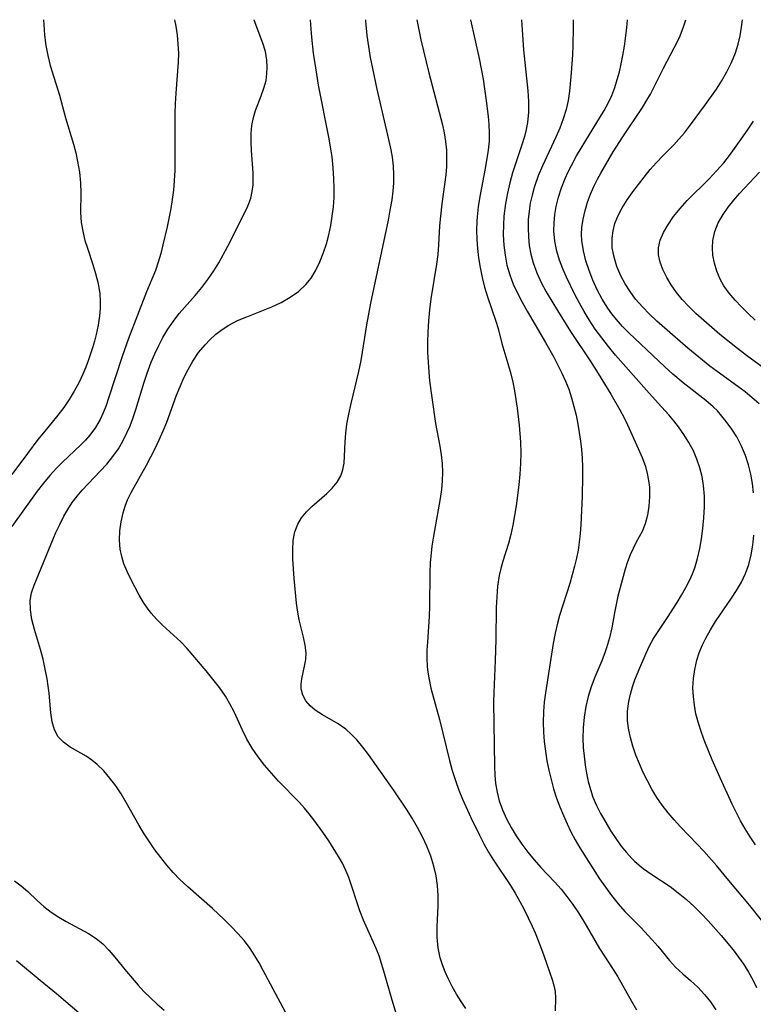
# Model space of a CAD drawing. Extents: x 1982998 to 1991200, y 3204617 to 3207513.
# Drawn here: x 1985123 to 1985251, y 3207341 to 3207513 of the extents above; entities that cross this region are included whole.
import ezdxf

# ---------------------------------------------------------------- set-up
doc = ezdxf.new("R2010")
doc.units = 0

msp = doc.modelspace()

# ---------------------------------------------------------------- linework, layer by layer
at = {"layer": 'Unknown_Line_Type', "color": 0}
for points in [[(1985127.24, 3207513, 2114), (1985127.28, 3207512.14, 2114), (1985127.42, 3207510.31, 2114), (1985127.64, 3207508.51, 2114), (1985127.95, 3207506.73, 2114), (1985128.39, 3207504.99, 2114), (1985130, 3207499.84, 2114), (1985131.08, 3207495.84, 2114), (1985132.43, 3207491.29, 2114), (1985132.84, 3207489.77, 2114), (1985133.18, 3207488.25, 2114), (1985133.48, 3207486.39, 2114), (1985133.66, 3207484.54, 2114), (1985133.71, 3207482.71, 2114), (1985133.68, 3207479.36, 2114), (1985133.82, 3207477.57, 2114), (1985134.12, 3207475.78, 2114), (1985134.46, 3207474.44, 2114), (1985134.87, 3207473.1, 2114), (1985135.84, 3207470.24, 2114), (1985136.32, 3207468.71, 2114), (1985136.75, 3207466.95, 2114), (1985137.04, 3207465.17, 2114), (1985137.13, 3207463.89, 2114), (1985137.12, 3207462.59, 2114), (1985137.02, 3207461.3, 2114), (1985136.77, 3207459.68, 2114), (1985136.41, 3207458.07, 2114), (1985136.09, 3207456.9, 2114), (1985135.75, 3207455.73, 2114), (1985135.05, 3207453.61, 2114), (1985134.6, 3207452.37, 2114), (1985134.09, 3207451.15, 2114), (1985133.37, 3207449.63, 2114), (1985132.56, 3207448.14, 2114), (1985131.68, 3207446.7, 2114), (1985130.74, 3207445.3, 2114), (1985129.73, 3207443.95, 2114), (1985127.19, 3207440.91, 2114), (1985126.24, 3207439.73, 2114), (1985124.4, 3207437.3, 2114), (1985121.69, 3207433.63, 2114)], [(1985150.1, 3207513, 2116), (1985150.31, 3207511.88, 2116), (1985150.54, 3207510.31, 2116), (1985150.68, 3207508.74, 2116), (1985150.75, 3207507.17, 2116), (1985150.74, 3207505.6, 2116), (1985150.3, 3207500.15, 2116), (1985150.2, 3207498.32, 2116), (1985150.16, 3207496.68, 2116), (1985150.16, 3207488.36, 2116), (1985150.13, 3207486.65, 2116), (1985150.05, 3207484.95, 2116), (1985149.91, 3207483.26, 2116), (1985149.7, 3207481.64, 2116), (1985149.43, 3207480.02, 2116), (1985148.78, 3207476.83, 2116), (1985148.06, 3207473.7, 2116), (1985147.67, 3207472.17, 2116), (1985147.24, 3207470.68, 2116), (1985146.75, 3207469.23, 2116), (1985145.21, 3207465.48, 2116), (1985142.05, 3207457.37, 2116), (1985140.92, 3207454.23, 2116), (1985138.59, 3207446.93, 2116), (1985138.13, 3207445.64, 2116), (1985137.64, 3207444.39, 2116), (1985137.08, 3207443.19, 2116), (1985136.28, 3207441.8, 2116), (1985135.33, 3207440.5, 2116), (1985134.57, 3207439.63, 2116), (1985133.76, 3207438.8, 2116), (1985130.53, 3207435.76, 2116), (1985129.47, 3207434.7, 2116), (1985128.32, 3207433.43, 2116), (1985127.24, 3207432.11, 2116), (1985126.14, 3207430.68, 2116), (1985121.72, 3207424.55, 2116)], [(1985169.45, 3207339.78, 2118), (1985165.57, 3207347.04, 2118), (1985164.86, 3207348.35, 2118), (1985164.12, 3207349.62, 2118), (1985163.31, 3207350.85, 2118), (1985162.28, 3207352.19, 2118), (1985161.15, 3207353.47, 2118), (1985159.96, 3207354.71, 2118), (1985158.73, 3207355.92, 2118), (1985156.7, 3207357.83, 2118), (1985152.39, 3207361.62, 2118), (1985151.01, 3207362.94, 2118), (1985149.85, 3207364.16, 2118), (1985148.74, 3207365.43, 2118), (1985147.67, 3207366.75, 2118), (1985146.66, 3207368.1, 2118), (1985145.69, 3207369.48, 2118), (1985144.77, 3207370.89, 2118), (1985143.9, 3207372.32, 2118), (1985141.67, 3207376.37, 2118), (1985140.78, 3207377.85, 2118), (1985139.82, 3207379.27, 2118), (1985138.81, 3207380.62, 2118), (1985137.73, 3207381.87, 2118), (1985136.57, 3207382.99, 2118), (1985135.63, 3207383.76, 2118), (1985134.65, 3207384.43, 2118), (1985131.9, 3207386.03, 2118), (1985130.7, 3207386.86, 2118), (1985129.75, 3207387.84, 2118), (1985129.12, 3207389.04, 2118), (1985128.74, 3207390.45, 2118), (1985128.51, 3207392.01, 2118), (1985128.18, 3207395.42, 2118), (1985128.02, 3207396.68, 2118), (1985127.83, 3207397.95, 2118), (1985127.51, 3207399.66, 2118), (1985127.14, 3207401.36, 2118), (1985126.7, 3207403.04, 2118), (1985125.65, 3207406.58, 2118), (1985125.21, 3207408.29, 2118), (1985124.93, 3207409.97, 2118), (1985124.91, 3207411.61, 2118), (1985125.15, 3207412.95, 2118), (1985125.57, 3207414.28, 2118), (1985129.39, 3207423.48, 2118), (1985130.04, 3207424.91, 2118), (1985130.76, 3207426.32, 2118), (1985131.46, 3207427.53, 2118), (1985132.23, 3207428.7, 2118), (1985133.07, 3207429.82, 2118), (1985133.99, 3207430.9, 2118), (1985137.12, 3207434.19, 2118), (1985138.26, 3207435.44, 2118), (1985139.34, 3207436.73, 2118), (1985140.3, 3207438.08, 2118), (1985141.09, 3207439.44, 2118), (1985141.79, 3207440.87, 2118), (1985142.32, 3207442.1, 2118), (1985142.8, 3207443.36, 2118), (1985143.34, 3207444.94, 2118), (1985144.79, 3207449.73, 2118), (1985145.3, 3207451.29, 2118), (1985146.02, 3207453.24, 2118), (1985146.64, 3207454.7, 2118), (1985147.32, 3207456.12, 2118), (1985148.06, 3207457.51, 2118), (1985148.94, 3207458.96, 2118), (1985149.89, 3207460.36, 2118), (1985150.92, 3207461.69, 2118), (1985153.68, 3207464.83, 2118), (1985154.83, 3207466.23, 2118), (1985155.92, 3207467.67, 2118), (1985156.95, 3207469.18, 2118), (1985157.8, 3207470.58, 2118), (1985159.38, 3207473.45, 2118), (1985162.26, 3207479.1, 2118), (1985162.89, 3207480.47, 2118), (1985163.38, 3207481.86, 2118), (1985163.64, 3207483, 2118), (1985163.78, 3207484.17, 2118), (1985163.82, 3207485.34, 2118), (1985163.78, 3207486.29, 2118), (1985163.5, 3207490.17, 2118), (1985163.45, 3207491.64, 2118), (1985163.48, 3207493.11, 2118), (1985163.6, 3207494.54, 2118), (1985163.86, 3207495.93, 2118), (1985164.23, 3207497.16, 2118), (1985165.21, 3207499.69, 2118), (1985165.69, 3207501.03, 2118), (1985166.05, 3207502.41, 2118), (1985166.22, 3207503.56, 2118), (1985166.27, 3207504.74, 2118), (1985166.2, 3207505.92, 2118), (1985165.95, 3207507.44, 2118), (1985165.52, 3207508.93, 2118), (1985163.99, 3207512.94, 2118), (1985163.97, 3207513, 2118)], [(1985188.93, 3207338.92, 2120), (1985187.92, 3207342.27, 2120), (1985186.61, 3207346.93, 2120), (1985185.77, 3207349.59, 2120), (1985185.28, 3207350.88, 2120), (1985183.08, 3207355.8, 2120), (1985182.45, 3207357.44, 2120), (1985180.5, 3207363.29, 2120), (1985180, 3207364.51, 2120), (1985179.4, 3207365.75, 2120), (1985178.71, 3207366.96, 2120), (1985177.01, 3207369.67, 2120), (1985175.99, 3207371.16, 2120), (1985174.41, 3207373.32, 2120), (1985173.58, 3207374.37, 2120), (1985172.76, 3207375.37, 2120), (1985171.9, 3207376.34, 2120), (1985168.21, 3207380.11, 2120), (1985166.98, 3207381.48, 2120), (1985165.79, 3207382.89, 2120), (1985164.68, 3207384.34, 2120), (1985163.64, 3207385.84, 2120), (1985162.72, 3207387.39, 2120), (1985161.93, 3207388.97, 2120), (1985160.47, 3207392.19, 2120), (1985159.76, 3207393.57, 2120), (1985158.97, 3207394.91, 2120), (1985157.91, 3207396.43, 2120), (1985156.77, 3207397.91, 2120), (1985155.59, 3207399.34, 2120), (1985152.3, 3207403.24, 2120), (1985151.2, 3207404.39, 2120), (1985147.97, 3207407.33, 2120), (1985146.96, 3207408.35, 2120), (1985146.02, 3207409.43, 2120), (1985145.38, 3207410.25, 2120), (1985144.79, 3207411.09, 2120), (1985143.93, 3207412.54, 2120), (1985142.46, 3207415.35, 2120), (1985141.82, 3207416.68, 2120), (1985141.26, 3207418.04, 2120), (1985140.87, 3207419.29, 2120), (1985140.61, 3207420.57, 2120), (1985140.49, 3207422.15, 2120), (1985140.54, 3207423.75, 2120), (1985140.76, 3207425.36, 2120), (1985141.11, 3207426.94, 2120), (1985141.45, 3207428.07, 2120), (1985141.87, 3207429.17, 2120), (1985142.49, 3207430.45, 2120), (1985145.22, 3207435.22, 2120), (1985146.72, 3207438.16, 2120), (1985147.43, 3207439.67, 2120), (1985148.09, 3207441.21, 2120), (1985148.72, 3207442.76, 2120), (1985150.43, 3207447.45, 2120), (1985151.05, 3207448.99, 2120), (1985151.72, 3207450.5, 2120), (1985152.45, 3207451.96, 2120), (1985153.26, 3207453.37, 2120), (1985154.28, 3207454.88, 2120), (1985155.42, 3207456.27, 2120), (1985156.26, 3207457.14, 2120), (1985157.3, 3207458.08, 2120), (1985158.4, 3207458.95, 2120), (1985159.56, 3207459.7, 2120), (1985161.1, 3207460.47, 2120), (1985162.71, 3207461.14, 2120), (1985165.6, 3207462.27, 2120), (1985167.04, 3207462.87, 2120), (1985168.69, 3207463.66, 2120), (1985170.26, 3207464.55, 2120), (1985171.71, 3207465.57, 2120), (1985172.99, 3207466.75, 2120), (1985173.92, 3207467.91, 2120), (1985174.71, 3207469.19, 2120), (1985175.46, 3207470.72, 2120), (1985176.09, 3207472.34, 2120), (1985176.59, 3207473.88, 2120), (1985177.01, 3207475.46, 2120), (1985177.35, 3207477.07, 2120), (1985177.62, 3207478.71, 2120), (1985177.82, 3207480.36, 2120), (1985177.92, 3207481.96, 2120), (1985177.94, 3207483.58, 2120), (1985177.91, 3207485.2, 2120), (1985177.79, 3207487.14, 2120), (1985177.58, 3207489.08, 2120), (1985177.33, 3207490.8, 2120), (1985177.02, 3207492.52, 2120), (1985175.22, 3207501.59, 2120), (1985174.89, 3207503.48, 2120), (1985174.35, 3207507.15, 2120), (1985174.03, 3207509.95, 2120), (1985173.92, 3207511.35, 2120), (1985173.84, 3207513, 2120)], [(1985200.94, 3207340.4, 2122), (1985200.09, 3207341.63, 2122), (1985199.29, 3207342.92, 2122), (1985198.53, 3207344.26, 2122), (1985197.83, 3207345.65, 2122), (1985197.3, 3207346.82, 2122), (1985196.83, 3207348.01, 2122), (1985196.45, 3207349.23, 2122), (1985196.08, 3207351.01, 2122), (1985195.92, 3207352.83, 2122), (1985195.92, 3207354.65, 2122), (1985196.1, 3207358.31, 2122), (1985196.12, 3207360.15, 2122), (1985196, 3207361.87, 2122), (1985195.75, 3207363.58, 2122), (1985195.36, 3207365.27, 2122), (1985194.8, 3207367, 2122), (1985194.13, 3207368.71, 2122), (1985193.35, 3207370.38, 2122), (1985192.49, 3207372.01, 2122), (1985191.57, 3207373.6, 2122), (1985190.57, 3207375.18, 2122), (1985188.44, 3207378.39, 2122), (1985183.93, 3207384.71, 2122), (1985182.96, 3207385.99, 2122), (1985181.96, 3207387.21, 2122), (1985180.99, 3207388.24, 2122), (1985179.96, 3207389.16, 2122), (1985178.63, 3207390.09, 2122), (1985175.9, 3207391.67, 2122), (1985174.65, 3207392.48, 2122), (1985173.73, 3207393.25, 2122), (1985172.99, 3207394.11, 2122), (1985172.47, 3207395.11, 2122), (1985172.21, 3207396.18, 2122), (1985172.19, 3207397.04, 2122), (1985172.3, 3207397.93, 2122), (1985172.78, 3207400.14, 2122), (1985172.98, 3207401.29, 2122), (1985173.06, 3207402.46, 2122), (1985172.91, 3207403.8, 2122), (1985172.6, 3207405.2, 2122), (1985171.84, 3207408.26, 2122), (1985171.52, 3207409.93, 2122), (1985171.36, 3207411.17, 2122), (1985170.96, 3207415.43, 2122), (1985170.82, 3207417.14, 2122), (1985170.73, 3207418.84, 2122), (1985170.71, 3207420.49, 2122), (1985170.81, 3207422.08, 2122), (1985171.08, 3207423.58, 2122), (1985171.58, 3207424.97, 2122), (1985172.25, 3207426.07, 2122), (1985173.1, 3207427.08, 2122), (1985174.05, 3207428.02, 2122), (1985176.65, 3207430.3, 2122), (1985177.62, 3207431.25, 2122), (1985178.45, 3207432.26, 2122), (1985179.09, 3207433.36, 2122), (1985179.46, 3207434.45, 2122), (1985179.66, 3207435.61, 2122), (1985179.76, 3207436.84, 2122), (1985179.86, 3207439.31, 2122), (1985179.97, 3207440.85, 2122), (1985180.16, 3207442.42, 2122), (1985180.48, 3207444.16, 2122), (1985180.89, 3207445.98, 2122), (1985182.25, 3207451.6, 2122), (1985182.65, 3207453.5, 2122), (1985182.91, 3207454.95, 2122), (1985183.66, 3207459.75, 2122), (1985184.33, 3207463.5, 2122), (1985187.4, 3207478, 2122), (1985187.74, 3207479.78, 2122), (1985188.04, 3207481.55, 2122), (1985188.23, 3207483.04, 2122), (1985188.35, 3207484.51, 2122), (1985188.38, 3207485.98, 2122), (1985188.32, 3207487.44, 2122), (1985188.12, 3207489.02, 2122), (1985187.89, 3207490.3, 2122), (1985187.5, 3207492.08, 2122), (1985185.47, 3207500.86, 2122), (1985184.68, 3207504.49, 2122), (1985184.31, 3207506.39, 2122), (1985183.98, 3207508.3, 2122), (1985183.72, 3207510.22, 2122), (1985183.48, 3207512.73, 2122), (1985183.46, 3207513, 2122)], [(1985192.35, 3207513, 2124), (1985193.08, 3207509.48, 2124), (1985194.49, 3207503.72, 2124), (1985196.84, 3207494.63, 2124), (1985197.14, 3207493.25, 2124), (1985197.38, 3207491.75, 2124), (1985197.52, 3207490.24, 2124), (1985197.57, 3207488.8, 2124), (1985197.53, 3207487.36, 2124), (1985197.41, 3207485.91, 2124), (1985197.21, 3207484.22, 2124), (1985196.72, 3207480.84, 2124), (1985196.47, 3207478.68, 2124), (1985196.34, 3207477.02, 2124), (1985196.14, 3207473.7, 2124), (1985196.01, 3207472.03, 2124), (1985195.81, 3207470.33, 2124), (1985194.83, 3207464.29, 2124), (1985194.58, 3207462.36, 2124), (1985194.4, 3207460.42, 2124), (1985194.28, 3207458.47, 2124), (1985194.24, 3207456.72, 2124), (1985194.25, 3207454.97, 2124), (1985194.32, 3207453.22, 2124), (1985194.44, 3207451.47, 2124), (1985194.6, 3207449.98, 2124), (1985194.98, 3207447.03, 2124), (1985195.63, 3207442.5, 2124), (1985196.36, 3207438.55, 2124), (1985196.6, 3207437.05, 2124), (1985196.78, 3207435.54, 2124), (1985196.85, 3207434.04, 2124), (1985196.8, 3207432.52, 2124), (1985196.65, 3207430.99, 2124), (1985196.43, 3207429.45, 2124), (1985195.26, 3207422.86, 2124), (1985195, 3207421.09, 2124), (1985194.79, 3207419.32, 2124), (1985194.71, 3207418.26, 2124), (1985194.62, 3207416.37, 2124), (1985194.57, 3207410.69, 2124), (1985194.51, 3207408.81, 2124), (1985194.21, 3207404.33, 2124), (1985194.13, 3207402.92, 2124), (1985194.11, 3207401.52, 2124), (1985194.17, 3207400.12, 2124), (1985194.28, 3207399.11, 2124), (1985194.44, 3207398.1, 2124), (1985194.83, 3207396.3, 2124), (1985196.32, 3207390.84, 2124), (1985198.06, 3207383.7, 2124), (1985198.54, 3207381.93, 2124), (1985199.09, 3207380.18, 2124), (1985199.69, 3207378.53, 2124), (1985200.36, 3207376.91, 2124), (1985201.81, 3207373.71, 2124), (1985203.3, 3207370.63, 2124), (1985204.06, 3207369.16, 2124), (1985204.88, 3207367.71, 2124), (1985205.75, 3207366.3, 2124), (1985208.7, 3207361.89, 2124), (1985209.55, 3207360.51, 2124), (1985210.34, 3207359.1, 2124), (1985211.1, 3207357.68, 2124), (1985211.81, 3207356.24, 2124), (1985212.48, 3207354.79, 2124), (1985213.01, 3207353.59, 2124), (1985213.96, 3207351.21, 2124), (1985214.55, 3207349.63, 2124), (1985215.6, 3207346.6, 2124), (1985215.97, 3207345.48, 2124), (1985216.29, 3207344.4, 2124), (1985216.49, 3207343.34, 2124), (1985216.56, 3207342.19, 2124), (1985216.51, 3207339.99, 2124)], [(1985201.74, 3207513, 2126), (1985203.25, 3207506.23, 2126), (1985203.92, 3207502.62, 2126), (1985204.48, 3207498.85, 2126), (1985204.83, 3207496.09, 2126), (1985204.95, 3207494.71, 2126), (1985205.01, 3207493.25, 2126), (1985204.97, 3207491.8, 2126), (1985204.82, 3207490.2, 2126), (1985204.31, 3207487.04, 2126), (1985203.38, 3207482.11, 2126), (1985203.08, 3207480.34, 2126), (1985202.87, 3207478.57, 2126), (1985202.81, 3207477.85, 2126), (1985202.77, 3207476.25, 2126), (1985202.83, 3207474.64, 2126), (1985202.96, 3207473.04, 2126), (1985203.15, 3207471.44, 2126), (1985203.42, 3207469.72, 2126), (1985203.75, 3207468.01, 2126), (1985204.16, 3207466.33, 2126), (1985204.69, 3207464.64, 2126), (1985206.15, 3207460.38, 2126), (1985206.54, 3207459.09, 2126), (1985207.22, 3207456.47, 2126), (1985208.27, 3207452.96, 2126), (1985208.77, 3207451.17, 2126), (1985209.11, 3207449.71, 2126), (1985209.4, 3207448.22, 2126), (1985209.86, 3207445.19, 2126), (1985210.21, 3207442.24, 2126), (1985210.44, 3207439.28, 2126), (1985210.49, 3207437.4, 2126), (1985210.45, 3207435.53, 2126), (1985210.33, 3207433.67, 2126), (1985210.15, 3207431.82, 2126), (1985209.68, 3207428.13, 2126), (1985209.12, 3207424.79, 2126), (1985208.77, 3207423.16, 2126), (1985208.35, 3207421.57, 2126), (1985207.39, 3207418.48, 2126), (1985207.03, 3207417.23, 2126), (1985206.74, 3207415.96, 2126), (1985206.46, 3207414.13, 2126), (1985206.31, 3207412.26, 2126), (1985206.23, 3207410.37, 2126), (1985206.15, 3207404.82, 2126), (1985206.05, 3207401.17, 2126), (1985205.79, 3207395.54, 2126), (1985205.76, 3207393.88, 2126), (1985205.92, 3207382.62, 2126), (1985205.98, 3207381.14, 2126), (1985206.11, 3207379.68, 2126), (1985206.37, 3207378.15, 2126), (1985206.76, 3207376.66, 2126), (1985207.33, 3207375.06, 2126), (1985208.03, 3207373.5, 2126), (1985208.83, 3207371.99, 2126), (1985209.72, 3207370.51, 2126), (1985210.69, 3207369.07, 2126), (1985211.73, 3207367.68, 2126), (1985212.85, 3207366.34, 2126), (1985214.02, 3207365.04, 2126), (1985216.4, 3207362.51, 2126), (1985217.54, 3207361.23, 2126), (1985218.55, 3207359.97, 2126), (1985219.59, 3207358.55, 2126), (1985220.57, 3207357.09, 2126), (1985221.5, 3207355.6, 2126), (1985224.24, 3207350.89, 2126), (1985226.64, 3207347.21, 2126), (1985227.44, 3207345.9, 2126), (1985229.81, 3207341.69, 2126), (1985230.73, 3207340.19, 2126)], [(1985210.63, 3207513, 2128), (1985210.74, 3207511.24, 2128), (1985211.01, 3207507.72, 2128), (1985211.73, 3207500.61, 2128), (1985211.84, 3207498.73, 2128), (1985211.83, 3207496.87, 2128), (1985211.66, 3207495.03, 2128), (1985211.43, 3207493.83, 2128), (1985211.13, 3207492.63, 2128), (1985210.64, 3207491.01, 2128), (1985209.08, 3207486.29, 2128), (1985208.6, 3207484.53, 2128), (1985208.18, 3207482.74, 2128), (1985207.85, 3207480.94, 2128), (1985207.56, 3207478.69, 2128), (1985207.47, 3207477.22, 2128), (1985207.46, 3207475.44, 2128), (1985207.56, 3207473.67, 2128), (1985207.77, 3207471.91, 2128), (1985208.1, 3207470.18, 2128), (1985208.57, 3207468.48, 2128), (1985209.18, 3207466.86, 2128), (1985209.91, 3207465.27, 2128), (1985210.73, 3207463.7, 2128), (1985211.61, 3207462.15, 2128), (1985214.84, 3207456.66, 2128), (1985216.27, 3207454.08, 2128), (1985217.67, 3207451.31, 2128), (1985218.3, 3207449.9, 2128), (1985218.87, 3207448.48, 2128), (1985219.36, 3207446.98, 2128), (1985219.79, 3207445.47, 2128), (1985220.15, 3207443.94, 2128), (1985220.47, 3207442.39, 2128), (1985220.72, 3207440.92, 2128), (1985220.94, 3207439.44, 2128), (1985221.1, 3207437.95, 2128), (1985221.22, 3207436.46, 2128), (1985221.27, 3207434.88, 2128), (1985221.29, 3207433.3, 2128), (1985221.23, 3207429.83, 2128), (1985221.01, 3207424.84, 2128), (1985220.89, 3207423.31, 2128), (1985220.72, 3207421.8, 2128), (1985220.5, 3207420.4, 2128), (1985220.23, 3207419.01, 2128), (1985219.91, 3207417.63, 2128), (1985219.08, 3207414.6, 2128), (1985217.29, 3207408.98, 2128), (1985216.91, 3207407.66, 2128), (1985216.5, 3207405.91, 2128), (1985216.16, 3207404.14, 2128), (1985214.83, 3207395.49, 2128), (1985214.61, 3207393.86, 2128), (1985214.46, 3207392.22, 2128), (1985214.4, 3207390.34, 2128), (1985214.45, 3207388.66, 2128), (1985214.59, 3207386.98, 2128), (1985214.81, 3207385.31, 2128), (1985215.08, 3207383.64, 2128), (1985215.41, 3207381.98, 2128), (1985215.79, 3207380.35, 2128), (1985216.22, 3207378.73, 2128), (1985216.73, 3207377.12, 2128), (1985217.31, 3207375.59, 2128), (1985217.94, 3207374.09, 2128), (1985218.58, 3207372.64, 2128), (1985219.25, 3207371.21, 2128), (1985219.98, 3207369.83, 2128), (1985220.83, 3207368.44, 2128), (1985224.26, 3207363.06, 2128), (1985225.28, 3207361.56, 2128), (1985226.35, 3207360.1, 2128), (1985227.48, 3207358.69, 2128), (1985228.67, 3207357.33, 2128), (1985231.45, 3207354.52, 2128), (1985233.45, 3207352.38, 2128), (1985234.4, 3207351.3, 2128), (1985236.45, 3207348.8, 2128), (1985237.51, 3207347.63, 2128), (1985238.78, 3207346.43, 2128), (1985240.1, 3207345.28, 2128), (1985241.4, 3207344.1, 2128), (1985242.56, 3207342.87, 2128), (1985243.61, 3207341.55, 2128), (1985244.52, 3207340.14, 2128)], [(1985219.65, 3207513, 2130), (1985219.66, 3207511.66, 2130), (1985219.6, 3207508.47, 2130), (1985219.54, 3207506.88, 2130), (1985219.32, 3207503.75, 2130), (1985218.99, 3207500.55, 2130), (1985218.76, 3207498.92, 2130), (1985218.42, 3207497.31, 2130), (1985217.93, 3207495.69, 2130), (1985217.32, 3207494.09, 2130), (1985216.63, 3207492.51, 2130), (1985214.3, 3207487.48, 2130), (1985213.57, 3207485.73, 2130), (1985212.86, 3207483.73, 2130), (1985212.47, 3207482.36, 2130), (1985212.17, 3207480.98, 2130), (1985211.95, 3207479.55, 2130), (1985211.82, 3207478.11, 2130), (1985211.78, 3207476.67, 2130), (1985211.83, 3207475.11, 2130), (1985211.99, 3207473.57, 2130), (1985212.27, 3207472.05, 2130), (1985212.66, 3207470.56, 2130), (1985213.29, 3207468.83, 2130), (1985214.07, 3207467.15, 2130), (1985214.95, 3207465.49, 2130), (1985215.9, 3207463.85, 2130), (1985216.89, 3207462.22, 2130), (1985219.2, 3207458.56, 2130), (1985222.6, 3207453.46, 2130), (1985224.03, 3207451.24, 2130), (1985226.24, 3207447.65, 2130), (1985227.8, 3207444.9, 2130), (1985228.53, 3207443.51, 2130), (1985229.14, 3207442.26, 2130), (1985231.01, 3207438.16, 2130), (1985231.69, 3207436.58, 2130), (1985232.26, 3207434.99, 2130), (1985232.58, 3207433.79, 2130), (1985232.81, 3207432.59, 2130), (1985232.95, 3207431.38, 2130), (1985232.98, 3207429.7, 2130), (1985232.86, 3207428.06, 2130), (1985232.6, 3207426.49, 2130), (1985232.21, 3207425.01, 2130), (1985231.68, 3207423.68, 2130), (1985230.63, 3207421.78, 2130), (1985230.1, 3207420.72, 2130), (1985229.59, 3207419.57, 2130), (1985229.12, 3207418.35, 2130), (1985228.7, 3207417.07, 2130), (1985228.18, 3207415.19, 2130), (1985227.47, 3207412.36, 2130), (1985226.85, 3207409.48, 2130), (1985226.37, 3207406.85, 2130), (1985225.98, 3207405.09, 2130), (1985225.49, 3207403.35, 2130), (1985225.26, 3207402.64, 2130), (1985224.67, 3207401.08, 2130), (1985223.45, 3207398.22, 2130), (1985222.81, 3207396.57, 2130), (1985222.27, 3207394.86, 2130), (1985221.85, 3207393.11, 2130), (1985221.55, 3207391.26, 2130), (1985221.39, 3207389.4, 2130), (1985221.36, 3207387.51, 2130), (1985221.42, 3207385.97, 2130), (1985221.56, 3207384.43, 2130), (1985221.75, 3207382.9, 2130), (1985221.99, 3207381.46, 2130), (1985222.29, 3207380.03, 2130), (1985222.66, 3207378.63, 2130), (1985223.11, 3207377.26, 2130), (1985223.73, 3207375.82, 2130), (1985224.44, 3207374.41, 2130), (1985224.92, 3207373.55, 2130), (1985226.24, 3207371.37, 2130), (1985227.09, 3207370.07, 2130), (1985227.98, 3207368.82, 2130), (1985228.93, 3207367.62, 2130), (1985229.86, 3207366.59, 2130), (1985230.44, 3207366.03, 2130), (1985231.87, 3207364.86, 2130), (1985233.4, 3207363.79, 2130), (1985236.55, 3207361.67, 2130), (1985238, 3207360.58, 2130), (1985239.42, 3207359.41, 2130), (1985240.78, 3207358.18, 2130), (1985242.01, 3207356.98, 2130), (1985243.2, 3207355.73, 2130), (1985245.5, 3207353.15, 2130), (1985247.56, 3207350.62, 2130), (1985248.51, 3207349.36, 2130), (1985249.42, 3207348.08, 2130), (1985250.26, 3207346.77, 2130), (1985251.02, 3207345.42, 2130), (1985251.67, 3207344.04, 2130)], [(1985252.54, 3207355.8, 2132), (1985250.46, 3207358.4, 2132), (1985246.84, 3207362.77, 2132), (1985244.66, 3207365.34, 2132), (1985242.43, 3207367.86, 2132), (1985241.29, 3207369.1, 2132), (1985238.37, 3207372.12, 2132), (1985237.26, 3207373.31, 2132), (1985236.2, 3207374.55, 2132), (1985235.19, 3207375.87, 2132), (1985234.26, 3207377.25, 2132), (1985233.4, 3207378.67, 2132), (1985232.6, 3207380.12, 2132), (1985231.87, 3207381.6, 2132), (1985231.2, 3207383.09, 2132), (1985230.59, 3207384.63, 2132), (1985230.07, 3207386.17, 2132), (1985229.63, 3207387.69, 2132), (1985229.35, 3207388.96, 2132), (1985229.15, 3207390.63, 2132), (1985229.16, 3207392.32, 2132), (1985229.37, 3207394.01, 2132), (1985229.65, 3207395.27, 2132), (1985230.01, 3207396.53, 2132), (1985230.44, 3207397.78, 2132), (1985231.1, 3207399.47, 2132), (1985232.38, 3207402.45, 2132), (1985232.99, 3207403.73, 2132), (1985233.67, 3207404.96, 2132), (1985236.1, 3207408.64, 2132), (1985237.79, 3207411.28, 2132), (1985238.58, 3207412.57, 2132), (1985239.33, 3207413.89, 2132), (1985240.02, 3207415.23, 2132), (1985240.47, 3207416.26, 2132), (1985240.87, 3207417.3, 2132), (1985241.37, 3207418.97, 2132), (1985241.76, 3207420.68, 2132), (1985242.06, 3207422.41, 2132), (1985242.29, 3207424.17, 2132), (1985242.47, 3207426.06, 2132), (1985242.56, 3207427.95, 2132), (1985242.55, 3207429.83, 2132), (1985242.41, 3207431.68, 2132), (1985242.14, 3207433.25, 2132), (1985241.75, 3207434.78, 2132), (1985241.25, 3207436.28, 2132), (1985240.63, 3207437.72, 2132), (1985239.86, 3207439.18, 2132), (1985238.99, 3207440.58, 2132), (1985238.05, 3207441.93, 2132), (1985237.23, 3207443, 2132), (1985236.34, 3207444.03, 2132), (1985234.46, 3207446.04, 2132), (1985232.42, 3207448.33, 2132), (1985227.04, 3207454.47, 2132), (1985225.81, 3207455.94, 2132), (1985224.63, 3207457.45, 2132), (1985223.5, 3207459, 2132), (1985222.44, 3207460.59, 2132), (1985221.56, 3207462.05, 2132), (1985220.74, 3207463.54, 2132), (1985219.95, 3207465.05, 2132), (1985218.49, 3207468.05, 2132), (1985217.83, 3207469.54, 2132), (1985217.26, 3207471.05, 2132), (1985216.8, 3207472.59, 2132), (1985216.46, 3207474.35, 2132), (1985216.3, 3207476.13, 2132), (1985216.31, 3207477.56, 2132), (1985216.43, 3207479, 2132), (1985216.66, 3207480.42, 2132), (1985217.08, 3207482.05, 2132), (1985217.61, 3207483.67, 2132), (1985218.26, 3207485.26, 2132), (1985218.79, 3207486.42, 2132), (1985219.36, 3207487.56, 2132), (1985220.26, 3207489.23, 2132), (1985221.66, 3207491.62, 2132), (1985225.07, 3207497.17, 2132), (1985225.76, 3207498.44, 2132), (1985226.37, 3207499.77, 2132), (1985226.9, 3207501.14, 2132), (1985227.35, 3207502.54, 2132), (1985227.72, 3207503.92, 2132), (1985228.04, 3207505.32, 2132), (1985228.32, 3207506.75, 2132), (1985228.59, 3207508.35, 2132), (1985229, 3207511.6, 2132), (1985229.16, 3207513, 2132)], [(1985251.14, 3207430.4, 2134), (1985250.95, 3207432.04, 2134), (1985250.64, 3207433.68, 2134), (1985250.22, 3207435.31, 2134), (1985249.7, 3207436.91, 2134), (1985249.03, 3207438.57, 2134), (1985248.22, 3207440.16, 2134), (1985247.34, 3207441.54, 2134), (1985246.37, 3207442.86, 2134), (1985245.61, 3207443.8, 2134), (1985244.81, 3207444.7, 2134), (1985244.07, 3207445.44, 2134), (1985242.83, 3207446.51, 2134), (1985238.83, 3207449.61, 2134), (1985237.06, 3207451.1, 2134), (1985235.66, 3207452.38, 2134), (1985229.39, 3207458.32, 2134), (1985228.27, 3207459.46, 2134), (1985227.21, 3207460.64, 2134), (1985226.42, 3207461.63, 2134), (1985225.68, 3207462.66, 2134), (1985224.71, 3207464.22, 2134), (1985223.86, 3207465.85, 2134), (1985223.1, 3207467.51, 2134), (1985222.44, 3207469.21, 2134), (1985221.88, 3207470.92, 2134), (1985221.45, 3207472.65, 2134), (1985221.17, 3207474.46, 2134), (1985221.12, 3207475.48, 2134), (1985221.16, 3207476.71, 2134), (1985221.37, 3207478.2, 2134), (1985221.72, 3207479.69, 2134), (1985222.18, 3207481.16, 2134), (1985222.69, 3207482.52, 2134), (1985223.27, 3207483.86, 2134), (1985223.92, 3207485.18, 2134), (1985224.47, 3207486.22, 2134), (1985226.62, 3207489.92, 2134), (1985228.29, 3207492.56, 2134), (1985231.74, 3207497.69, 2134), (1985232.52, 3207498.95, 2134), (1985233.12, 3207500.01, 2134), (1985235.41, 3207504.52, 2134), (1985237.91, 3207509.32, 2134), (1985238.33, 3207510.21, 2134), (1985238.92, 3207511.73, 2134), (1985239.33, 3207513, 2134)], [(1985252.1, 3207445.96, 2136), (1985249.64, 3207448.03, 2136), (1985248.41, 3207448.98, 2136), (1985244.8, 3207451.57, 2136), (1985243.49, 3207452.55, 2136), (1985242.2, 3207453.56, 2136), (1985239.65, 3207455.65, 2136), (1985236.96, 3207458, 2136), (1985234.27, 3207460.39, 2136), (1985232.98, 3207461.61, 2136), (1985231.72, 3207462.89, 2136), (1985230.55, 3207464.24, 2136), (1985229.57, 3207465.55, 2136), (1985228.71, 3207466.89, 2136), (1985227.96, 3207468.27, 2136), (1985227.28, 3207469.89, 2136), (1985226.78, 3207471.54, 2136), (1985226.48, 3207473.2, 2136), (1985226.44, 3207474.87, 2136), (1985226.61, 3207476.17, 2136), (1985226.95, 3207477.45, 2136), (1985227.43, 3207478.7, 2136), (1985228.18, 3207480.16, 2136), (1985229.06, 3207481.58, 2136), (1985230.05, 3207482.98, 2136), (1985232.02, 3207485.54, 2136), (1985233.1, 3207486.83, 2136), (1985234.2, 3207488.09, 2136), (1985235.35, 3207489.31, 2136), (1985237.21, 3207491.18, 2136), (1985238.11, 3207492.14, 2136), (1985239.05, 3207493.26, 2136), (1985239.95, 3207494.42, 2136), (1985242.77, 3207498.22, 2136), (1985244.65, 3207500.89, 2136), (1985245.53, 3207502.26, 2136), (1985246.46, 3207503.87, 2136), (1985247.29, 3207505.53, 2136), (1985247.98, 3207507.23, 2136), (1985248.43, 3207508.7, 2136), (1985248.77, 3207510.2, 2136), (1985249.03, 3207511.68, 2136), (1985249.19, 3207513, 2136)], [(1985254.21, 3207451.23, 2138), (1985249.89, 3207454.41, 2138), (1985248.32, 3207455.59, 2138), (1985245.24, 3207458.05, 2138), (1985242.43, 3207460.48, 2138), (1985241.08, 3207461.73, 2138), (1985239.79, 3207463.01, 2138), (1985238.7, 3207464.18, 2138), (1985237.7, 3207465.39, 2138), (1985236.77, 3207466.69, 2138), (1985235.97, 3207468.02, 2138), (1985235.31, 3207469.37, 2138), (1985234.84, 3207470.65, 2138), (1985234.57, 3207471.93, 2138), (1985234.54, 3207473.18, 2138), (1985234.83, 3207474.52, 2138), (1985235.4, 3207475.84, 2138), (1985236.16, 3207477.16, 2138), (1985237.16, 3207478.62, 2138), (1985238.3, 3207480.06, 2138), (1985239.55, 3207481.46, 2138), (1985243.39, 3207485.24, 2138), (1985244.68, 3207486.61, 2138), (1985245.92, 3207488.04, 2138), (1985246.92, 3207489.32, 2138), (1985248.99, 3207492.17, 2138), (1985250.07, 3207493.72, 2138), (1985251.1, 3207495.31, 2138)], [(1985251.43, 3207460.55, 2140), (1985250.2, 3207461.69, 2140), (1985249.02, 3207462.86, 2140), (1985247.9, 3207464.05, 2140), (1985246.87, 3207465.29, 2140), (1985245.96, 3207466.56, 2140), (1985245.3, 3207467.73, 2140), (1985244.73, 3207469.09, 2140), (1985244.32, 3207470.49, 2140), (1985244.05, 3207471.9, 2140), (1985243.95, 3207473.18, 2140), (1985244.01, 3207474.45, 2140), (1985244.36, 3207476.01, 2140), (1985244.98, 3207477.53, 2140), (1985245.82, 3207479.02, 2140), (1985246.69, 3207480.26, 2140), (1985247.66, 3207481.48, 2140), (1985248.7, 3207482.67, 2140), (1985252.16, 3207486.39, 2140)], [(1985251.45, 3207368.99, 2134), (1985250.52, 3207370.35, 2134), (1985249.66, 3207371.75, 2134), (1985248.87, 3207373.17, 2134), (1985247.42, 3207376.09, 2134), (1985245.31, 3207380.68, 2134), (1985243.92, 3207383.8, 2134), (1985242.63, 3207386.95, 2134), (1985242.04, 3207388.58, 2134), (1985241.51, 3207390.21, 2134), (1985241.08, 3207391.86, 2134), (1985240.8, 3207393.36, 2134), (1985240.62, 3207394.86, 2134), (1985240.56, 3207396.36, 2134), (1985240.64, 3207397.99, 2134), (1985240.87, 3207399.59, 2134), (1985241.24, 3207401.18, 2134), (1985241.66, 3207402.48, 2134), (1985242.18, 3207403.76, 2134), (1985242.78, 3207405.02, 2134), (1985243.6, 3207406.49, 2134), (1985244.51, 3207407.93, 2134), (1985247.3, 3207412.01, 2134), (1985248.17, 3207413.35, 2134), (1985249.01, 3207414.81, 2134), (1985249.72, 3207416.32, 2134), (1985250.29, 3207417.93, 2134), (1985250.7, 3207419.6, 2134), (1985250.99, 3207421.29, 2134), (1985251.16, 3207423.01, 2134)], [(1985122.13, 3207362.68, 2116), (1985123.32, 3207361.79, 2116), (1985124.46, 3207360.8, 2116), (1985126.09, 3207359.23, 2116), (1985127.27, 3207358.21, 2116), (1985128.54, 3207357.24, 2116), (1985129.88, 3207356.34, 2116), (1985131.17, 3207355.58, 2116), (1985135.07, 3207353.48, 2116), (1985136.42, 3207352.63, 2116), (1985137.57, 3207351.67, 2116), (1985138.64, 3207350.56, 2116), (1985139.68, 3207349.35, 2116), (1985141.69, 3207346.88, 2116), (1985143.73, 3207344.48, 2116), (1985144.74, 3207343.39, 2116), (1985145.89, 3207342.24, 2116), (1985147.08, 3207341.14, 2116), (1985148.28, 3207340.1, 2116)], [(1985122.48, 3207348.8, 2114), (1985126.63, 3207345.33, 2114), (1985129.49, 3207343.03, 2114), (1985136.24, 3207337.23, 2114)]]:
    msp.add_polyline3d(points, dxfattribs=at)

doc.saveas('drawing.dxf')
